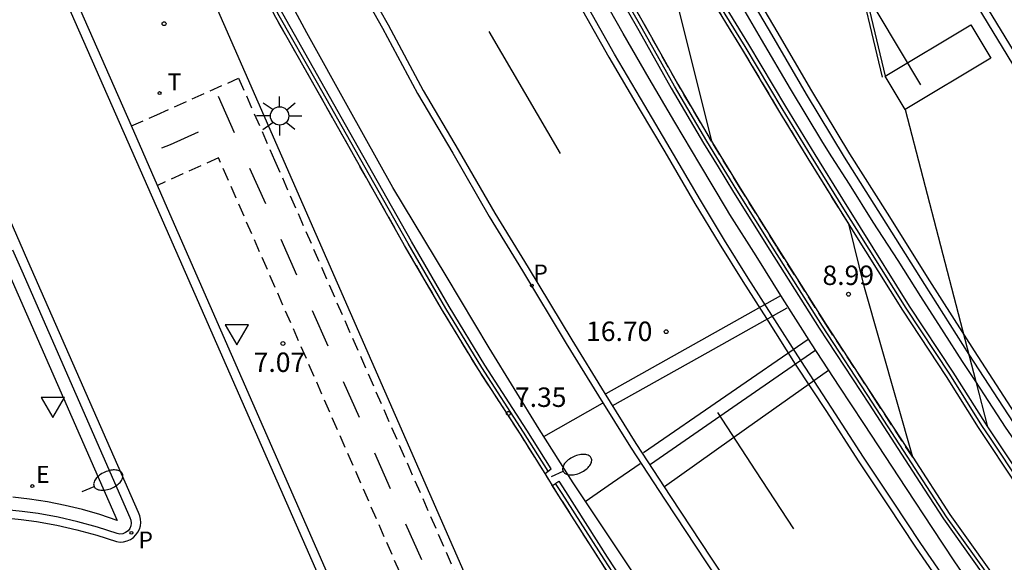
# Model space of a CAD drawing. Units: millimetres. Extents: x 583443 to 583795, y 4795540 to 4795790.
# Drawn here: x 583548 to 583586, y 4795608 to 4795629 of the extents above; entities that cross this region are included whole.
import ezdxf

# ---------------------------------------------------------------- set-up
doc = ezdxf.new("R2010")
doc.units = ezdxf.units.MM
doc.linetypes.add('TRAZOS_NORMALES', pattern=[0.75, 0.5, -0.25])
for name, color, linetype in [('020204', 9, 'Continuous'), ('020308', 9, 'Continuous'), ('060108', 9, 'Continuous'), ('060112', 1, 'TRAZOS_NORMALES'), ('060113', 4, 'Continuous'), ('060124', 9, 'Continuous'), ('060125', 1, 'Continuous'), ('060133', 9, 'Continuous'), ('060144', 9, 'Continuous'), ('070105', 6, 'Continuous'), ('070108', 9, 'VALLA'), ('070117', 9, 'Continuous'), ('080135', 9, 'TRAZOS_NORMALES'), ('090103', 9, 'Continuous'), ('100105', 3, 'Continuous'), ('100116', 71, 'Continuous'), ('210201', 9, 'Continuous'), ('210205', 4, 'Continuous'), ('210301', 9, 'Continuous'), ('210305', 4, 'Continuous'), ('220207', 9, 'Continuous'), ('220307', 9, 'Continuous'), ('250202', 9, 'Continuous'), ('250206', 9, 'Continuous'), ('260101', 9, 'Continuous'), ('260203', 9, 'Continuous'), ('260205', 9, 'Continuous'), ('260303', 9, 'Continuous')]:
    doc.layers.add(name, color=color, linetype=linetype)
doc.layers.add('060118', color=9, linetype='Continuous', lineweight=30)
doc.styles.add('ARIAL', font='ARIAL.TTF', dxfattribs={"height": 1})
doc.styles.add('ROMANS', font='romans__.ttf', dxfattribs={"height": 1})
doc.linetypes.add('VALLA', pattern='A,1,[200,DONOSTI.shx,S=0.1,R=0,X=0,Y=0],1', length=2)

# ---------------------------------------------------------------- blocks, each defined once
blk = doc.blocks.new('COTAPU')
blk.add_circle((0, 0), 0.075)
blk = doc.blocks.new('SETRA')
at = {"linetype": 'Continuous'}
blk.add_lwpolyline([(0.451, 0.26), (-0.45, 0.26), (-0.001, -0.52)], close=True, dxfattribs=at)
blk = doc.blocks.new('FAROLA')
for p, q in [((-0.63, 0.51), (-0.255, 0.245)), ((0, 0.355), (0, 0.755)), ((0.605, 0.49), (0.276, 0.223)), ((-0.355, 0), (-0.895, 0)), ((0.355, 0), (0.855, 0)), ((-0.65, -0.52), (-0.255, -0.24)), ((0, -0.355), (0, -0.755)), ((0.585, -0.52), (0.256, -0.246))]:
    blk.add_line(p, q)
blk.add_circle((0, 0), 0.355)
blk = doc.blocks.new('REGALU')
blk.add_circle((0, 0), 0.055)
blk = doc.blocks.new('PLUVI3')
blk.add_circle((0, 0), 0.055)
blk = doc.blocks.new('PLUVI1')
blk.add_circle((0, 0), 0.055)
blk = doc.blocks.new('REGTRA')
blk.add_circle((0, 0), 0.055)
blk = doc.blocks.new('FAREDI')
blk.add_line((0, 0), (0.5, 0))
blk.add_lwpolyline([(0.5, 0, 0.159986), (0.538, -0.117, 0.106322), (0.675, -0.238, 0.071006), (0.858, -0.309, 0.057309), (1.099, -0.337, 0.057309), (1.339, -0.309, 0.071006), (1.522, -0.238, 0.106322), (1.659, -0.117, 0.159986), (1.697, 0, 0.159986), (1.659, 0.117, 0.106322), (1.522, 0.238, 0.071006), (1.339, 0.309, 0.057309), (1.099, 0.337, 0.057309), (0.858, 0.309, 0.071006), (0.675, 0.238, 0.106322), (0.538, 0.117, 0.159986)], format="xyb", close=True)

msp = doc.modelspace()

# ---------------------------------------------------------------- linework, layer by layer
at = {"layer": '060108'}
for points in [[(583552.106, 4795624.897, 6.86), (583549.964, 4795629.785, 6.729), (583549.592, 4795630.623, 6.834), (583545.548, 4795639.886, 6.761), (583540.324, 4795652.038, 6.68), (583539.423, 4795654.2, 6.68), (583538.71, 4795655.897, 6.663), (583538.557, 4795656.288, 6.648), (583538.43, 4795656.688, 6.633), (583538.329, 4795657.095, 6.618), (583538.255, 4795657.507, 6.604), (583538.207, 4795657.924, 6.589), (583538.194, 4795658.776, 6.554), (583538.284, 4795659.268, 6.53), (583538.42, 4795659.75, 6.506), (583538.6, 4795660.217, 6.482), (583538.832, 4795660.682, 6.465), (583539.107, 4795661.122, 6.448), (583539.388, 4795661.489, 6.434)], [(583573.341, 4795604.825, 17.496), (583570.81, 4795608.619, 17.405), (583569.136, 4795611.136, 17.328), (583567.834, 4795613.204, 17.271), (583565.9, 4795616.338, 17.19), (583564.237, 4795619.122, 17.092), (583562.182, 4795622.527, 16.938), (583560.485, 4795625.57, 16.801), (583558.869, 4795628.493, 16.746), (583557.359, 4795631.323, 16.644), (583555.79, 4795634.321, 16.548), (583554.397, 4795636.98, 16.459), (583553.587, 4795638.67, 16.425), (583552.77, 4795640.319, 16.379), (583551.258, 4795643.448, 16.211), (583550.269, 4795645.585, 16.129), (583549.593, 4795647.056, 16.096), (583548.737, 4795648.924, 16.033), (583547.904, 4795650.792, 15.981), (583547.168, 4795652.368, 15.913)], [(583575.189, 4795621.482, 16.593), (583575.05, 4795621.701, 16.585), (583574.021, 4795623.42, 16.528), (583573.067, 4795625.045, 16.423), (583572.066, 4795626.731, 16.383), (583571.069, 4795628.471, 16.29), (583570.265, 4795629.904, 16.232), (583569.303, 4795631.649, 16.17), (583568.37, 4795633.285, 16.132), (583567.551, 4795634.718, 16.104), (583566.78, 4795636.183, 16.04), (583565.904, 4795637.854, 16.01), (583565.105, 4795639.319, 15.97), (583564.708, 4795640.091, 15.952)], [(583579.119, 4795623.709, 17.46), (583578.767, 4795624.257, 17.418), (583577.522, 4795626.333, 17.321), (583576.409, 4795628.232, 17.267), (583575.32, 4795630.105, 17.253), (583574.243, 4795632.045, 17.197), (583572.903, 4795634.367, 17.068), (583571.987, 4795636.084, 16.995)], [(583553.11, 4795622.605, 6.921), (583552.106, 4795624.897, 6.86)], [(583584.665, 4795615.043, 17.719), (583584.161, 4795615.811, 17.68), (583583.452, 4795616.917, 17.641), (583582.543, 4795618.313, 17.591), (583581.68, 4795619.709, 17.552), (583580.707, 4795621.192, 17.546), (583579.795, 4795622.654, 17.543), (583579.119, 4795623.709, 17.46)], [(583588.634, 4795540.16, 8.933), (583588.347, 4795540.964, 8.91), (583587.661, 4795542.831, 8.856), (583586.956, 4795544.69, 8.803), (583586.233, 4795546.542, 8.749), (583585.492, 4795548.387, 8.696), (583584.732, 4795550.224, 8.643), (583583.954, 4795552.054, 8.589), (583583.159, 4795553.876, 8.536), (583581.477, 4795557.747, 8.431), (583572.372, 4795578.59, 7.895), (583567.798, 4795589.057, 7.639), (583553.502, 4795621.712, 6.945), (583553.11, 4795622.605, 6.921)], [(583583.012, 4795609.366, 17.065), (583581.991, 4795610.907, 16.992), (583580.352, 4795613.422, 16.89), (583579.394, 4795614.86, 16.834), (583578.337, 4795616.498, 16.785), (583577.21, 4795618.255, 16.714), (583576.196, 4795619.891, 16.657), (583575.189, 4795621.482, 16.593)], [(583547.523, 4795620.122, 6.841), (583547.874, 4795619.306, 6.985), (583552.044, 4795609.786, 7.067), (583552.083, 4795609.685, 7.064), (583552.096, 4795609.576, 7.061), (583552.081, 4795609.469, 7.058), (583552.039, 4795609.368, 7.056), (583551.973, 4795609.281, 7.053), (583551.882, 4795609.211, 7.054), (583551.776, 4795609.168, 7.055), (583551.662, 4795609.155, 7.056), (583551.549, 4795609.172, 7.057), (583550.802, 4795609.418, 7.106), (583550.044, 4795609.628, 7.156), (583549.278, 4795609.804, 7.205), (583548.505, 4795609.944, 7.255), (583547.896, 4795610.029, 7.296), (583547.285, 4795610.092, 7.337)], [(583589.506, 4795607.767, 17.945), (583588.5, 4795609.239, 17.901), (583587.614, 4795610.655, 17.88), (583586.763, 4795611.899, 17.82), (583585.82, 4795613.283, 17.752), (583585.005, 4795614.525, 17.744), (583584.665, 4795615.043, 17.719)], [(583585.722, 4795605.37, 17.232), (583583.835, 4795608.126, 17.125), (583583.012, 4795609.366, 17.065)]]:
    msp.add_polyline3d(points, dxfattribs=at)
at = {"layer": '060112'}
for points in [[(583552.106, 4795624.897, 6.755), (583553.085, 4795625.326, 6.918), (583556.234, 4795626.741, 6.99), (583557.628, 4795623.578, 7.036), (583568.448, 4795598.836, 7.271), (583584.745, 4795561.557, 8.476), (583587.282, 4795555.715, 8.44), (583588.168, 4795553.702, 8.501), (583589.036, 4795551.667, 8.562), (583589.882, 4795549.622, 8.623), (583590.705, 4795547.568, 8.685), (583591.505, 4795545.505, 8.746), (583592.281, 4795543.434, 8.807), (583592.898, 4795541.734, 8.859), (583593.453, 4795540.16, 8.908)], [(583591.386, 4795540.16, 9.019), (583591.062, 4795541.078, 8.991), (583590.451, 4795542.76, 8.941), (583589.682, 4795544.812, 8.882), (583588.891, 4795546.855, 8.824), (583588.076, 4795548.889, 8.766), (583587.239, 4795550.914, 8.707), (583586.379, 4795552.929, 8.649), (583585.496, 4795554.934, 8.591), (583566.664, 4795598.057, 7.479), (583555.465, 4795623.667, 7.269), (583554.09, 4795623.05, 6.948), (583553.11, 4795622.605, 6.781)]]:
    msp.add_polyline3d(points, dxfattribs=at)
at = {"layer": '060113'}
for points in [[(583567.5, 4795588.945, 7.532), (583553.213, 4795621.47, 6.824), (583549.175, 4795630.654, 6.718), (583545.199, 4795639.782, 6.625)], [(583547.251, 4795609.776, 7.237), (583547.849, 4795609.715, 7.197), (583548.444, 4795609.633, 7.156), (583549.228, 4795609.493, 7.106), (583550.004, 4795609.318, 7.055), (583550.772, 4795609.106, 7.005), (583551.53, 4795608.86, 6.955), (583551.667, 4795608.845, 6.955), (583551.805, 4795608.854, 6.954), (583551.939, 4795608.888, 6.954), (583552.065, 4795608.944, 6.954), (583552.179, 4795609.022, 6.954), (583552.278, 4795609.118, 6.954), (583552.354, 4795609.225, 6.958), (583552.412, 4795609.344, 6.961), (583552.449, 4795609.47, 6.965), (583552.464, 4795609.601, 6.969), (583552.458, 4795609.732, 6.972), (583552.429, 4795609.86, 6.976), (583552.379, 4795609.982, 6.98), (583548.107, 4795619.689, 6.857), (583545.807, 4795624.967, 6.805)]]:
    msp.add_polyline3d(points, dxfattribs=at)
at = {"layer": '060118'}
for points in [[(583572.454, 4795633.433, 8.99), (583573.07, 4795629.941, 8.99), (583574.482, 4795624.308, 8.99)], [(583582.235, 4795612.114, 9.377), (583580.381, 4795618.666, 9.376), (583579.767, 4795621.12, 9.376)]]:
    msp.add_polyline3d(points, dxfattribs=at)
at = {"layer": '060124'}
for points in [[(583547.611, 4795658.178, 15.626), (583548.569, 4795655.802, 15.71), (583549.641, 4795653.393, 15.772), (583550.633, 4795651.151, 15.901), (583551.503, 4795649.134, 15.926), (583552.57, 4795646.871, 16.007), (583553.652, 4795644.59, 16.097), (583554.6, 4795642.586, 16.147), (583555.627, 4795640.449, 16.241), (583556.842, 4795637.958, 16.316), (583557.988, 4795635.705, 16.37), (583559.157, 4795633.439, 16.457), (583560.497, 4795630.955, 16.542), (583561.789, 4795628.674, 16.634), (583563.136, 4795626.149, 16.715), (583564.495, 4795623.854, 16.772), (583565.9, 4795621.407, 16.859), (583567.189, 4795619.305, 16.938), (583568.877, 4795616.511, 17.024), (583570.124, 4795614.48, 17.084), (583571.35, 4795612.51, 17.167), (583572.688, 4795610.464, 17.24), (583574.257, 4795608.088, 17.287), (583575.716, 4795605.877, 17.358)], [(583578.256, 4795641.342, 16.422), (583578.317, 4795641.228, 16.425), (583580.04, 4795638.109, 16.523), (583582.166, 4795634.372, 16.676), (583584.329, 4795630.751, 16.808), (583586.607, 4795626.992, 16.938), (583589.09, 4795622.997, 17.085), (583591.555, 4795619.101, 17.213), (583594.151, 4795615.19, 17.349), (583597.249, 4795610.646, 17.539), (583599.999, 4795606.696, 17.681)]]:
    msp.add_polyline3d(points, dxfattribs=at)
at = {"layer": '060125'}
for points in [[(583568.056, 4795611.484, 17.48), (583567.104, 4795613.007, 17.47), (583565.486, 4795615.505, 17.414), (583564.102, 4795617.78, 17.368), (583562.642, 4795620.289, 17.283), (583560.6, 4795623.902, 17.104), (583559.149, 4795626.478, 17.064), (583557.676, 4795629.077, 16.993), (583556.482, 4795631.363, 16.904), (583555.389, 4795633.482, 16.877), (583554.094, 4795635.912, 16.828), (583552.53, 4795638.856, 16.796), (583551.301, 4795641.392, 16.897), (583550.073, 4795643.929, 16.902), (583550.006, 4795644.067, 16.69), (583549.863, 4795644.375, 16.677)], [(583564.373, 4795642.71, 16.365), (583564.41, 4795642.636, 16.369), (583565.599, 4795640.32, 16.483), (583566.901, 4795637.883, 16.552), (583567.86, 4795636.077, 16.612), (583569.208, 4795633.539, 16.69), (583570.634, 4795631.003, 16.768), (583571.933, 4795628.733, 16.86), (583573.176, 4795626.507, 16.9), (583574.43, 4795624.392, 16.982), (583574.482, 4795624.308, 16.986)], [(583579.767, 4795621.12, 17.955), (583578.207, 4795623.639, 17.859), (583577.079, 4795625.489, 17.837), (583575.644, 4795627.891, 17.71), (583574.274, 4795630.132, 17.623), (583573.154, 4795632.187, 17.539), (583572.454, 4795633.433, 17.485)], [(583574.482, 4795624.308, 16.986), (583575.58, 4795622.499, 17.074), (583576.979, 4795620.264, 17.181), (583578.88, 4795617.254, 17.303), (583580.801, 4795614.323, 17.402), (583582.235, 4795612.114, 17.52)], [(583588.927, 4795607.152, 18.335), (583587.736, 4795608.878, 18.268), (583586.279, 4795611.002, 18.204), (583584.776, 4795613.264, 18.154), (583583.536, 4795615.235, 18.125), (583581.853, 4795617.79, 18.029), (583579.95, 4795620.825, 17.966), (583579.767, 4795621.12, 17.955)], [(583582.235, 4795612.114, 17.52), (583583.667, 4795609.909, 17.637), (583585.88, 4795606.803, 17.713)], [(583568.344, 4795611.023, 17.483), (583568.056, 4795611.484, 17.48)], [(583576.416, 4795598.779, 17.902), (583575.55, 4795600.06, 17.857), (583573.396, 4795603.171, 17.815), (583572.046, 4795605.279, 17.712), (583570.205, 4795608.1, 17.67), (583568.588, 4795610.632, 17.486), (583568.344, 4795611.023, 17.483)]]:
    msp.add_polyline3d(points, dxfattribs=at)
at = {"layer": '060133'}
for points in [[(583570.409, 4795614.581, 16.956), (583573.778, 4795616.473, 16.795), (583577.148, 4795618.363, 16.634)], [(583570.65, 4795614.102, 16.953), (583574.02, 4795615.993, 16.792), (583577.389, 4795617.884, 16.631)], [(583571.858, 4795612.298, 17.033), (583575.03, 4795614.487, 16.85), (583578.202, 4795616.675, 16.667)], [(583572.122, 4795611.855, 17.049), (583575.294, 4795614.043, 16.866), (583578.466, 4795616.232, 16.683)], [(583572.661, 4795610.993, 17.064), (583575.826, 4795613.234, 16.88), (583578.992, 4795615.475, 16.695)]]:
    msp.add_polyline3d(points, dxfattribs=at)
at = {"layer": '060144'}
for points in [[(583585.757, 4795606.717, 17.713), (583583.543, 4795609.824, 17.637), (583580.676, 4795614.241, 17.403), (583578.754, 4795617.173, 17.304), (583576.852, 4795620.184, 17.182), (583575.453, 4795622.421, 17.075), (583574.302, 4795624.315, 16.983), (583573.046, 4795626.432, 16.901), (583571.803, 4795628.659, 16.861), (583570.503, 4795630.929, 16.769), (583569.077, 4795633.467, 16.691), (583567.727, 4795636.006, 16.613), (583566.768, 4795637.813, 16.553), (583565.466, 4795640.251, 16.484), (583564.276, 4795642.569, 16.37), (583563.279, 4795644.568, 16.281), (583562.191, 4795646.962, 16.247), (583561.162, 4795648.989, 16.12), (583559.865, 4795651.8, 16.006), (583558.98, 4795653.809, 16), (583557.922, 4795656.294, 15.904), (583556.409, 4795659.665, 15.765), (583555.065, 4795662.828, 15.723), (583553.958, 4795665.456, 15.639)], [(583568.175, 4795611.577, 17.47), (583567.231, 4795613.087, 17.465), (583565.613, 4795615.585, 17.409), (583564.231, 4795617.857, 17.363), (583562.772, 4795620.363, 17.278), (583560.731, 4795623.976, 17.099), (583559.28, 4795626.552, 17.059), (583557.808, 4795629.149, 16.988), (583556.615, 4795631.432, 16.899), (583555.522, 4795633.552, 16.872), (583554.226, 4795635.982, 16.823), (583552.669, 4795638.914, 16.791), (583551.437, 4795641.458, 16.897), (583550.208, 4795643.994, 16.902), (583550.141, 4795644.131, 16.694), (583549.997, 4795644.442, 16.688)], [(583586.403, 4795611.086, 18.205), (583585.231, 4795612.85, 18.166), (583584.902, 4795613.345, 18.155), (583583.662, 4795615.316, 18.126), (583581.979, 4795617.871, 18.03), (583580.077, 4795620.904, 17.967), (583579.648, 4795621.598, 17.941), (583578.335, 4795623.718, 17.86), (583577.207, 4795625.567, 17.838), (583575.772, 4795627.969, 17.711), (583574.404, 4795630.207, 17.624)], [(583589.737, 4795580.46, 18.437), (583589.014, 4795581.437, 18.423), (583587.674, 4795583.255, 18.423), (583586.849, 4795584.359, 18.359), (583585.499, 4795586.198, 18.256), (583584.896, 4795587.03, 18.254), (583584.384, 4795587.736, 18.252), (583583.258, 4795589.342, 18.182), (583582.265, 4795590.692, 18.122), (583580.546, 4795593.122, 18.075), (583579.019, 4795595.24, 18.033), (583577.883, 4795596.878, 17.966), (583575.674, 4795600.145, 17.852), (583573.521, 4795603.254, 17.81), (583572.172, 4795605.36, 17.707), (583570.331, 4795608.181, 17.665), (583568.715, 4795610.712, 17.481), (583568.466, 4795611.11, 17.479)]]:
    msp.add_polyline3d(points, dxfattribs=at)
at = {"layer": '070105'}
for points in [[(583568.056, 4795611.484, 17.48), (583568.294, 4795611.669, 17.475), (583567.357, 4795613.168, 17.47), (583565.74, 4795615.665, 17.414), (583564.36, 4795617.933, 17.368), (583562.902, 4795620.438, 17.283), (583560.861, 4795624.049, 17.104), (583559.41, 4795626.626, 17.064), (583557.94, 4795629.22, 16.993), (583556.748, 4795631.501, 16.904), (583555.655, 4795633.621, 16.877), (583554.359, 4795636.053, 16.828), (583552.795, 4795638.997, 16.796), (583551.959, 4795640.704, 16.668), (583551.124, 4795642.412, 16.664), (583550.733, 4795643.236, 16.678), (583550.343, 4795644.06, 16.695), (583550.277, 4795644.196, 16.69), (583550.132, 4795644.509, 16.683), (583549.863, 4795644.375, 16.677)], [(583564.458, 4795641.886, 16.399), (583565.333, 4795640.181, 16.483), (583566.636, 4795637.742, 16.552), (583567.595, 4795635.936, 16.612), (583568.945, 4795633.395, 16.69), (583570.373, 4795630.855, 16.768), (583571.672, 4795628.585, 16.86), (583572.916, 4795626.357, 16.9), (583574.173, 4795624.238, 16.982), (583574.727, 4795623.326, 17.026)], [(583577.885, 4795640.63, 8.734), (583581.17, 4795626.815, 8.784)], [(583572.297, 4795634.324, 17.457), (583573.416, 4795632.332, 17.542), (583574.534, 4795630.282, 17.626), (583575.901, 4795628.046, 17.713), (583577.336, 4795625.644, 17.84), (583578.463, 4795623.796, 17.862), (583579.527, 4795622.078, 17.928)], [(583581.941, 4795625.53, 8.882), (583584.665, 4795615.043, 9.019)], [(583574.727, 4795623.326, 17.026), (583575.325, 4795622.342, 17.074), (583576.725, 4795620.104, 17.181), (583578.628, 4795617.092, 17.303), (583580.55, 4795614.159, 17.402), (583582.511, 4795611.138, 17.563)], [(583579.527, 4795622.078, 17.928), (583580.205, 4795620.984, 17.969), (583582.105, 4795617.952, 18.032), (583583.788, 4795615.397, 18.128), (583585.028, 4795613.427, 18.157), (583585.116, 4795613.294, 18.16)], [(583584.665, 4795615.043, 9.019), (583585.116, 4795613.294, 9.036)], [(583585.116, 4795613.294, 18.16), (583586.528, 4795611.17, 18.206), (583587.983, 4795609.048, 18.27), (583589.174, 4795607.323, 18.337)], [(583568.344, 4795611.023, 17.579), (583568.466, 4795611.11, 17.582)], [(583568.466, 4795611.11, 17.582), (583568.478, 4795611.119, 17.583), (583568.588, 4795611.198, 17.585), (583568.842, 4795610.792, 17.486), (583570.457, 4795608.263, 17.67), (583572.298, 4795605.442, 17.712), (583573.646, 4795603.337, 17.815), (583575.798, 4795600.229, 17.857), (583578.006, 4795596.963, 17.971), (583579.142, 4795595.327, 18.038), (583580.668, 4795593.209, 18.08), (583582.386, 4795590.78, 18.127), (583583.38, 4795589.43, 18.187), (583584.506, 4795587.823, 18.257), (583584.776, 4795587.451, 18.258)], [(583582.511, 4795611.138, 17.563), (583583.419, 4795609.74, 17.637), (583585.634, 4795606.631, 17.713)]]:
    msp.add_polyline3d(points, dxfattribs=at)
at = {"layer": '070108'}
msp.add_polyline3d([(583577.477, 4795641.741, 8.901), (583577.569, 4795640.59, 8.86), (583577.785, 4795640.532, 8.697), (583581.053, 4795626.787, 8.784)], dxfattribs=at)
at = {"layer": '070117'}
for points in [[(583581.17, 4795626.815, 8.882), (583584.476, 4795628.8, 8.49)], [(583584.476, 4795628.8, 8.49), (583585.247, 4795627.514, 8.49), (583581.941, 4795625.53, 8.882)], [(583581.941, 4795625.53, 8.882), (583581.17, 4795626.815, 8.882)]]:
    msp.add_polyline3d(points, dxfattribs=at)
at = {"layer": '080135'}
for points in [[(583568.056, 4795611.484, 17.48), (583567.104, 4795613.007, 17.47), (583565.486, 4795615.505, 17.414), (583564.102, 4795617.78, 17.368), (583562.642, 4795620.289, 17.283), (583560.6, 4795623.902, 17.104), (583559.149, 4795626.478, 17.064), (583557.676, 4795629.077, 16.993), (583556.482, 4795631.363, 16.904), (583555.389, 4795633.482, 16.877), (583554.094, 4795635.912, 16.828), (583552.53, 4795638.856, 16.796), (583551.301, 4795641.392, 16.897), (583550.073, 4795643.929, 16.902), (583550.006, 4795644.067, 16.69), (583549.863, 4795644.375, 16.677), (583549.306, 4795645.573, 16.629), (583548.665, 4795647.115, 16.599), (583548.112, 4795648.188, 16.573), (583547, 4795650.745, 16.467)], [(583574.482, 4795624.308, 16.986), (583574.43, 4795624.392, 16.982), (583573.176, 4795626.507, 16.9), (583571.933, 4795628.733, 16.86), (583570.634, 4795631.003, 16.768), (583569.208, 4795633.539, 16.69), (583567.86, 4795636.077, 16.612), (583566.901, 4795637.883, 16.552), (583565.599, 4795640.32, 16.483), (583564.41, 4795642.636, 16.369), (583564.373, 4795642.71, 16.365)], [(583575.644, 4795627.891, 17.71), (583574.274, 4795630.132, 17.623)], [(583577.079, 4795625.489, 17.837), (583575.644, 4795627.891, 17.71)], [(583578.207, 4795623.639, 17.859), (583577.079, 4795625.489, 17.837)], [(583582.235, 4795612.114, 17.52), (583580.801, 4795614.323, 17.402), (583578.88, 4795617.254, 17.303), (583576.979, 4795620.264, 17.181), (583575.58, 4795622.499, 17.074), (583574.482, 4795624.308, 16.986)], [(583579.767, 4795621.12, 17.955), (583578.207, 4795623.639, 17.859)], [(583585.017, 4795586.609, 18.26), (583584.262, 4795587.649, 18.257), (583583.136, 4795589.255, 18.187), (583582.143, 4795590.604, 18.127), (583580.424, 4795593.035, 18.08), (583578.897, 4795595.154, 18.038), (583577.759, 4795596.793, 17.971), (583576.416, 4795598.779, 17.902), (583575.55, 4795600.06, 17.857), (583573.396, 4795603.171, 17.815), (583572.046, 4795605.279, 17.712), (583570.205, 4795608.1, 17.67), (583568.588, 4795610.632, 17.486), (583568.056, 4795611.484, 17.48)]]:
    msp.add_polyline3d(points, dxfattribs=at)
at = {"layer": '090103'}
for points in [[(583570.261, 4795614.192, 17.04), (583569.13, 4795613.549, 17.076), (583567.999, 4795612.907, 17.111)], [(583571.722, 4795611.862, 17.106), (583570.663, 4795611.127, 17.15), (583569.604, 4795610.391, 17.193)]]:
    msp.add_polyline3d(points, dxfattribs=at)
at = {"layer": '100105'}
for points in [[(583579.527, 4795622.078, 17.928), (583580.205, 4795620.984, 17.969), (583582.105, 4795617.952, 18.032), (583583.788, 4795615.397, 18.128), (583585.028, 4795613.427, 18.157), (583585.116, 4795613.294, 18.16)], [(583547.181, 4795619.638, 7.087), (583551.553, 4795609.682, 7.145), (583550.892, 4795609.903, 7.189), (583550.222, 4795610.095, 7.233), (583549.545, 4795610.26, 7.277), (583548.862, 4795610.397, 7.321), (583548.174, 4795610.505, 7.365), (583547.525, 4795610.581, 7.407)]]:
    msp.add_polyline3d(points, dxfattribs=at)
at = {"layer": '100116'}
msp.add_polyline3d([(583541.362, 4795662.68, 6.381), (583541.659, 4795661.861, 6.594), (583542.192, 4795660.359, 6.721), (583542.979, 4795658.18, 6.83), (583543.905, 4795655.911, 6.868), (583545.308, 4795652.582, 6.895), (583553.417, 4795633.965, 7.003), (583568.486, 4795599.563, 7.604), (583586.388, 4795558.605, 8.641), (583588.806, 4795552.966, 8.794), (583589.787, 4795550.641, 8.863), (583590.739, 4795548.303, 8.933), (583591.66, 4795545.953, 9.002), (583592.551, 4795543.592, 9.072), (583593.169, 4795541.899, 9.121), (583593.771, 4795540.201, 9.169), (583593.785, 4795540.16, 9.17)], dxfattribs=at)
at = {"layer": '260101'}
for points in [[(583552.339, 4795706.049, 14.33), (583553.749, 4795700.879, 14.479), (583555.5, 4795694.878, 14.662), (583557.479, 4795688.699, 14.833), (583559.01, 4795684.087, 14.967), (583560.821, 4795679.12, 15.136), (583562.371, 4795675.095, 15.264), (583564.331, 4795670.172, 15.445), (583565.812, 4795666.619, 15.578), (583567.51, 4795662.619, 15.709), (583569.485, 4795658.235, 15.847), (583571.466, 4795654.024, 15.967), (583573.309, 4795650.19, 16.12), (583574.866, 4795647.15, 16.214), (583576.622, 4795643.793, 16.33), (583577.979, 4795641.22, 16.386), (583579.702, 4795638.101, 16.484), (583581.828, 4795634.364, 16.637), (583583.991, 4795630.743, 16.769), (583586.269, 4795626.984, 16.899)], [(583582.552, 4795626.485, 17.057), (583580.9, 4795629.242, 16.968), (583579.247, 4795631.998, 16.879)], [(583560.716, 4795631.076, 16.533), (583562.008, 4795628.794, 16.625), (583563.354, 4795626.271, 16.706), (583564.711, 4795623.98, 16.763), (583566.115, 4795621.534, 16.85), (583567.403, 4795619.435, 16.929), (583569.09, 4795616.641, 17.015), (583570.337, 4795614.611, 17.074), (583571.561, 4795612.644, 17.157), (583572.897, 4795610.601, 17.23), (583574.466, 4795608.225, 17.277), (583575.924, 4795606.015, 17.348)], [(583575.572, 4795630.506, 17.14), (583576.788, 4795628.423, 17.197), (583578.128, 4795626.129, 17.293), (583579.593, 4795623.691, 17.358), (583581.046, 4795621.397, 17.47), (583582.689, 4795618.786, 17.509), (583584.404, 4795616.085, 17.608), (583586.11, 4795613.457, 17.682)], [(583586.319, 4795613.594, 17.678), (583584.614, 4795616.22, 17.604), (583582.9, 4795618.92, 17.506), (583581.257, 4795621.53, 17.467), (583579.806, 4795623.822, 17.355), (583578.343, 4795626.256, 17.29), (583577.004, 4795628.549, 17.194), (583575.788, 4795630.632, 17.137)], [(583583.881, 4795606.841, 17.182), (583582.548, 4795608.792, 17.11), (583581.471, 4795610.426, 17.064), (583580.335, 4795612.12, 16.984), (583579.117, 4795614.015, 16.919), (583577.915, 4795615.848, 16.812), (583576.807, 4795617.603, 16.751), (583575.891, 4795619.024, 16.687), (583574.979, 4795620.491, 16.623), (583574.048, 4795622.036, 16.574), (583572.887, 4795624.023, 16.512), (583571.899, 4795625.689, 16.456), (583570.738, 4795627.674, 16.373), (583569.608, 4795629.679, 16.309)], [(583569.391, 4795629.555, 16.299), (583570.522, 4795627.549, 16.363), (583571.684, 4795625.562, 16.446), (583572.672, 4795623.896, 16.502), (583573.833, 4795621.908, 16.564), (583574.766, 4795620.36, 16.613), (583575.68, 4795618.891, 16.677), (583576.597, 4795617.468, 16.741), (583577.705, 4795615.712, 16.802), (583578.908, 4795613.879, 16.909), (583580.126, 4795611.983, 16.974), (583581.263, 4795610.287, 17.054), (583582.341, 4795608.653, 17.101), (583583.675, 4795606.7, 17.173)], [(583565.891, 4795628.549, 16.444), (583567.266, 4795626.193, 16.526), (583568.64, 4795623.838, 16.607)], [(583556.081, 4795624.637, 7.01), (583555.468, 4795626.029, 6.993)], [(583553.281, 4795624.06, 6.885), (583553.607, 4795624.188, 6.928), (583554.69, 4795624.673, 6.98)], [(583557.285, 4795621.89, 7.061), (583556.675, 4795623.262, 7.029)], [(583558.488, 4795619.144, 7.111), (583557.878, 4795620.516, 7.079)], [(583559.692, 4795616.397, 7.162), (583559.082, 4795617.769, 7.13)], [(583560.896, 4795613.65, 7.213), (583560.286, 4795615.022, 7.181)], [(583574.71, 4795613.841, 16.935), (583576.177, 4795611.597, 17.025), (583577.644, 4795609.353, 17.115)], [(583562.1, 4795610.904, 7.264), (583561.49, 4795612.276, 7.232)], [(583563.303, 4795608.157, 7.314), (583562.693, 4795609.529, 7.282)]]:
    msp.add_polyline3d(points, dxfattribs=at)

# ---------------------------------------------------------------- block references
at = {"layer": '020204', "rotation": 359.9987685839998}
for p in [(583553.364, 4795628.843, 6.93), (583579.759, 4795618.407, 8.991), (583572.728, 4795616.96, 16.698), (583557.948, 4795616.504, 7.071), (583566.645, 4795613.808, 7.348)]:
    msp.add_blockref('COTAPU', p, dxfattribs=at)
at = {"layer": '210201', "rotation": 359.9987685839998}
msp.add_blockref('PLUVI1', (583567.547, 4795618.739, 6.962), dxfattribs=at)
at = {"layer": '210205', "rotation": 359.9987685839998}
msp.add_blockref('PLUVI3', (583552.103, 4795609.198, 6.922), dxfattribs=at)
at = {"layer": '220207', "rotation": 359.9987685839998}
msp.add_blockref('REGALU', (583548.283, 4795611.006, 7.385), dxfattribs=at)
at = {"layer": '250202'}
for p, rotation in [((583568.299, 4795611.371, 17.255), 24.79896855011121), ((583550.207, 4795610.793, 7.148), 23.69964948722947)]:
    msp.add_blockref('FAREDI', p, dxfattribs=dict(at, rotation=rotation))
at = {"layer": '250206', "rotation": 359.9987685839998}
msp.add_blockref('FAROLA', (583557.821, 4795625.284, 7.113), dxfattribs=at)
at = {"layer": '260203', "rotation": 359.9987685839998}
msp.add_blockref('REGTRA', (583553.192, 4795626.169, 6.926), dxfattribs=at)
at = {"layer": '260205', "rotation": 359.9987685839998}
for p in [(583556.166, 4795616.97, 7.022), (583549.073, 4795614.164, 7.205)]:
    msp.add_blockref('SETRA', p, dxfattribs=at)

# ---------------------------------------------------------------- texts
at = {"layer": '020308', "style": 'ARIAL'}
for s, p in [('8.99', (583578.756, 4795618.762, 8.991)), ('16.70', (583569.639, 4795616.601, 16.698)), ('7.07', (583556.82, 4795615.407, 7.071)), ('7.35', (583566.895, 4795614.058, 7.348))]:
    msp.add_text(s, height=0.75, rotation=359.9988, dxfattribs=at).set_placement(p)
at = {"layer": '210301', "style": 'ROMANS'}
msp.add_text('P', height=0.65, rotation=359.9988, dxfattribs=at).set_placement((583567.604, 4795618.903, 6.962))
at = {"layer": '210305', "style": 'ROMANS'}
msp.add_text('P', height=0.65, rotation=359.9988, dxfattribs=at).set_placement((583552.375, 4795608.6, 6.922))
at = {"layer": '220307', "style": 'ROMANS'}
msp.add_text('E', height=0.65, rotation=359.9988, dxfattribs=at).set_placement((583548.429, 4795611.129, 7.385))
at = {"layer": '260303', "style": 'ROMANS'}
msp.add_text('T', height=0.65, rotation=359.9988, dxfattribs=at).set_placement((583553.498, 4795626.275, 6.926))

doc.saveas('drawing.dxf')
